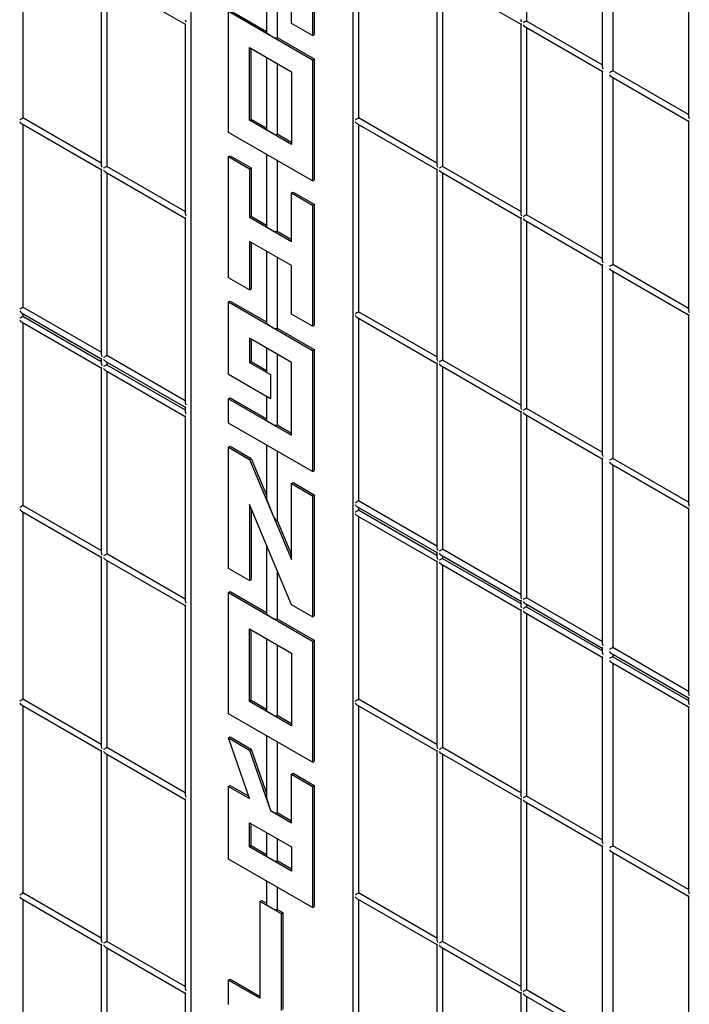
# Model space of a CAD drawing. Units: inches. Extents: x 0 to 176, y 0 to 136.
# Drawn here: x 125 to 131, y 95 to 103 of the extents above; entities that cross this region are included whole.
import ezdxf

# ---------------------------------------------------------------- set-up
doc = ezdxf.new("R2010")
doc.units = ezdxf.units.IN
doc.header["$LTSCALE"] = 16
doc.header["$MEASUREMENT"] = 0

msp = doc.modelspace()

# ---------------------------------------------------------------- linework, layer by layer
at = {"color": 7, "linetype": 'Continuous', "lineweight": 25}
for p, q in [((126.8295, 106.2487), (126.8295, 93.184)), ((128.1962, 105.4483), (128.1962, 92.3837)), ((129.658, 104.6158), (129.658, 103.0069)), ((130.2967, 104.2358), (130.2967, 102.6221)), ((130.3859, 104.1956), (130.3859, 102.5866)), ((127.4687, 103.9243), (127.4687, 102.9089)), ((127.8554, 103.9052), (127.8554, 102.8845)), ((127.8693, 103.9133), (127.8693, 102.8926)), ((127.5575, 103.8731), (127.5575, 102.8684)), ((131.0247, 103.8155), (131.0247, 102.2018)), ((125.4153, 103.7681), (125.4153, 102.1899)), ((127.6786, 102.9866), (127.6786, 103.8031)), ((128.2437, 103.7684), (128.2437, 102.1902)), ((126.0749, 103.3874), (126.0749, 101.7931)), ((126.1085, 103.368), (126.782, 102.9792)), ((126.1224, 103.3599), (126.1224, 101.7817)), ((128.9033, 103.3876), (128.9033, 101.7934)), ((128.9369, 103.3682), (129.6104, 102.9794)), ((128.9509, 103.3602), (128.9509, 101.782)), ((127.1483, 103.0886), (127.8554, 102.6804)), ((127.1483, 102.0679), (127.1483, 103.0886)), ((127.1622, 103.0967), (127.4687, 102.9197)), ((127.8554, 102.8845), (127.6786, 102.9866)), ((130.2967, 102.6382), (129.658, 103.0069)), ((126.782, 102.9792), (126.782, 101.3849)), ((129.6104, 102.9794), (129.6104, 101.3852)), ((129.644, 102.96), (130.2967, 102.5833)), ((129.658, 102.952), (129.658, 101.3738)), ((127.4745, 102.9009), (127.5302, 102.8687)), ((127.5575, 102.8684), (127.8693, 102.6884)), ((127.8554, 102.8845), (127.8693, 102.8926)), ((127.3251, 102.7824), (127.6786, 102.5783)), ((127.3251, 102.17), (127.3251, 102.7824)), ((127.339, 102.1781), (127.339, 102.7744)), ((127.4687, 102.6995), (127.4687, 102.0924)), ((127.8554, 102.6804), (127.8693, 102.6884)), ((127.8554, 102.6804), (127.8554, 101.6597)), ((127.8693, 102.6884), (127.8693, 101.6678)), ((127.5575, 102.6482), (127.5575, 102.0519)), ((127.6786, 102.5783), (127.6786, 101.9659)), ((130.2967, 102.5833), (130.2967, 100.989)), ((131.0247, 102.2179), (130.3859, 102.5866)), ((130.372, 102.5398), (131.0247, 102.163)), ((130.3859, 102.5317), (130.3859, 100.9535)), ((126.0749, 101.8092), (125.4153, 102.1899)), ((127.3251, 102.17), (127.339, 102.1781)), ((127.6786, 101.9659), (127.3251, 102.17)), ((127.4687, 102.1032), (127.339, 102.1781)), ((128.9033, 101.8094), (128.2437, 102.1902)), ((131.0247, 102.163), (131.0247, 100.5687)), ((125.4014, 102.1431), (126.0749, 101.7543)), ((125.4153, 102.1351), (125.4153, 100.5951)), ((127.5302, 102.0522), (127.4745, 102.0843)), ((128.2298, 102.1434), (128.9033, 101.7546)), ((128.2437, 102.1353), (128.2437, 100.5571)), ((127.8554, 101.6597), (127.1483, 102.0679)), ((127.6786, 101.982), (127.5575, 102.0519)), ((127.1483, 101.8638), (127.1622, 101.8718)), ((127.1483, 100.8431), (127.1483, 101.8638)), ((127.1483, 101.8638), (127.3251, 101.7618)), ((127.1622, 101.8718), (127.339, 101.7698)), ((127.4687, 101.883), (127.4687, 101.2758)), ((127.5575, 101.8317), (127.5575, 101.2354)), ((126.0749, 101.7543), (126.0749, 100.1983)), ((126.782, 101.401), (126.1224, 101.7817)), ((127.3251, 101.7618), (127.339, 101.7698)), ((127.3251, 101.7618), (127.3251, 101.3535)), ((127.339, 101.7698), (127.339, 101.3615)), ((128.9033, 101.7546), (128.9033, 100.1603)), ((129.6104, 101.4012), (128.9509, 101.782)), ((126.1085, 101.7349), (126.782, 101.3461)), ((126.1224, 101.7269), (126.1224, 100.1869)), ((127.8554, 101.6597), (127.8693, 101.6678)), ((128.9369, 101.7352), (129.6104, 101.3464)), ((128.9509, 101.7271), (128.9509, 100.1489)), ((127.6786, 101.5577), (127.6925, 101.5657)), ((127.6786, 101.1494), (127.6786, 101.5577)), ((127.6786, 101.5577), (127.8554, 101.4556)), ((127.6925, 101.5657), (127.8693, 101.4636)), ((127.8554, 101.4556), (127.8693, 101.4636)), ((127.8554, 101.4556), (127.8554, 100.4349)), ((127.8693, 101.4636), (127.8693, 100.443)), ((126.782, 101.3461), (126.782, 99.7901)), ((127.3251, 101.3535), (127.339, 101.3615)), ((127.3251, 101.3535), (127.6786, 101.1494)), ((127.339, 101.3615), (127.4687, 101.2866)), ((129.6104, 101.3464), (129.6104, 99.7521)), ((129.644, 101.327), (130.2967, 100.9502)), ((130.2967, 101.0051), (129.658, 101.3738)), ((127.4745, 101.2678), (127.5302, 101.2356)), ((129.658, 101.3189), (129.658, 99.7407)), ((127.5575, 101.2354), (127.6786, 101.1655)), ((127.6786, 100.9452), (127.3251, 101.1494)), ((127.3251, 101.1494), (127.3251, 100.7411)), ((127.339, 101.1413), (127.339, 100.7491)), ((127.4687, 101.0664), (127.4687, 100.4593)), ((127.5575, 101.0152), (127.5575, 100.4188)), ((127.6786, 100.537), (127.6786, 100.9452)), ((130.2967, 100.9502), (130.2967, 99.3559)), ((131.0247, 100.5848), (130.3859, 100.9535)), ((127.3251, 100.7411), (127.1483, 100.8431)), ((130.372, 100.9067), (131.0247, 100.5299)), ((130.3859, 100.8987), (130.3859, 99.3205)), ((127.3251, 100.7411), (127.339, 100.7491)), ((126.0749, 100.2144), (125.4153, 100.5951)), ((127.1483, 100.639), (127.1622, 100.647)), ((127.1483, 100.639), (127.8554, 100.2308)), ((127.1483, 100.0266), (127.1483, 100.639)), ((127.1622, 100.647), (127.4687, 100.4701)), ((125.4014, 100.5483), (126.0749, 100.1595)), ((125.4153, 100.5403), (125.4153, 100.5186)), ((125.4153, 100.5186), (126.0749, 100.1378)), ((127.8554, 100.4349), (127.6786, 100.537)), ((128.2298, 100.5103), (128.9033, 100.1215)), ((128.9033, 100.1764), (128.2437, 100.5571)), ((128.2437, 100.5022), (128.2437, 98.9623)), ((131.0247, 100.5299), (131.0247, 98.9357)), ((125.4014, 100.4717), (126.0749, 100.0829)), ((125.4153, 100.4637), (125.4153, 98.9238)), ((127.4745, 100.4512), (127.5302, 100.4191)), ((127.5575, 100.4188), (127.8693, 100.2388)), ((127.8554, 100.4349), (127.8693, 100.443)), ((127.6786, 100.1287), (127.3251, 100.3328)), ((127.3251, 100.3328), (127.3251, 100.1287)), ((127.339, 100.3248), (127.339, 100.1367)), ((127.4687, 100.2499), (127.4687, 100.051)), ((126.782, 99.8062), (126.1224, 100.1869)), ((127.5575, 100.1986), (127.5575, 99.6023)), ((127.8554, 100.2308), (127.8693, 100.2388)), ((127.8554, 100.2308), (127.8554, 99.2101)), ((127.8693, 100.2388), (127.8693, 99.2182)), ((126.0749, 100.1595), (126.0749, 100.1217)), ((126.0749, 100.0829), (126.0749, 98.5269)), ((126.1085, 100.1401), (126.782, 99.7513)), ((126.1224, 100.132), (126.1224, 100.1104)), ((126.1224, 100.1104), (126.782, 99.7296)), ((127.3251, 100.1287), (127.339, 100.1367)), ((127.3251, 100.1287), (127.5018, 100.0266)), ((127.339, 100.1367), (127.4687, 100.0618)), ((127.6786, 99.5163), (127.6786, 100.1287)), ((128.9033, 100.1215), (128.9033, 98.5655)), ((128.9369, 100.1021), (129.6104, 99.7133)), ((129.6104, 99.7681), (128.9509, 100.1489)), ((128.9509, 100.094), (128.9509, 98.5541)), ((126.1085, 100.0635), (126.782, 99.6747)), ((126.1224, 100.0555), (126.1224, 98.5156)), ((127.5018, 99.8225), (127.1483, 100.0266)), ((127.4745, 100.043), (127.5023, 100.0269)), ((127.5018, 100.0266), (127.5023, 100.0269)), ((127.5018, 100.0266), (127.5018, 99.8225)), ((127.5023, 100.0269), (127.5023, 99.8228)), ((127.4687, 99.8416), (127.4687, 99.6427)), ((126.782, 99.7513), (126.782, 99.7135)), ((127.1483, 99.8225), (127.1622, 99.8305)), ((127.1483, 99.6183), (127.1483, 99.8225)), ((127.1483, 99.8225), (127.6786, 99.5163)), ((127.1622, 99.8305), (127.4687, 99.6535)), ((127.5018, 99.8225), (127.5023, 99.8228)), ((126.782, 99.6747), (126.782, 98.1187)), ((129.6104, 99.7133), (129.6104, 98.1573)), ((129.644, 99.6939), (130.2967, 99.3171)), ((130.2967, 99.372), (129.658, 99.7407)), ((129.658, 99.6858), (129.658, 98.1459)), ((127.8554, 99.2101), (127.1483, 99.6183)), ((127.4745, 99.6347), (127.5302, 99.6026)), ((127.5575, 99.6023), (127.6786, 99.5324)), ((127.1483, 99.4142), (127.1622, 99.4222)), ((127.1622, 99.4222), (127.339, 99.3202)), ((127.4687, 99.4333), (127.4687, 98.9824)), ((127.1483, 98.3935), (127.1483, 99.4142)), ((127.1483, 99.4142), (127.3251, 99.3121)), ((127.5575, 99.3821), (127.5575, 98.7979)), ((127.3251, 99.3121), (127.339, 99.3202)), ((127.3251, 99.3121), (127.6786, 98.4673)), ((127.339, 99.3202), (127.4687, 99.0102)), ((130.2967, 99.3171), (130.2967, 97.7611)), ((130.372, 99.2736), (131.0247, 98.8969)), ((131.0247, 98.9517), (130.3859, 99.3205)), ((130.3859, 99.2656), (130.3859, 97.7256)), ((127.8554, 99.2101), (127.8693, 99.2182)), ((127.6786, 99.108), (127.6925, 99.1161)), ((127.6786, 98.4673), (127.6786, 99.108)), ((127.6786, 99.108), (127.8554, 99.006)), ((127.6925, 99.1161), (127.8693, 99.014)), ((127.8554, 99.006), (127.8693, 99.014)), ((127.8554, 99.006), (127.8554, 97.9853)), ((127.8693, 99.014), (127.8693, 97.9933)), ((126.0749, 98.543), (125.4153, 98.9238)), ((127.6786, 98.0874), (127.3251, 98.9322)), ((127.3251, 98.9322), (127.3251, 98.2915)), ((127.4745, 98.9565), (127.5302, 98.8234)), ((128.9033, 98.5815), (128.2437, 98.9623)), ((125.4014, 98.8769), (126.0749, 98.4881)), ((125.4153, 98.8689), (125.4153, 97.2907)), ((127.339, 98.899), (127.339, 98.2995)), ((128.2298, 98.9155), (128.9033, 98.5267)), ((128.2298, 98.8389), (128.9033, 98.4501)), ((128.2437, 98.9074), (128.2437, 98.8858)), ((128.2437, 98.8858), (128.9033, 98.505)), ((131.0247, 98.8969), (131.0247, 97.3409)), ((127.5575, 98.7979), (127.6786, 98.5086)), ((128.2437, 98.8309), (128.2437, 97.291)), ((127.4687, 98.589), (127.4687, 98.0097)), ((126.782, 98.1348), (126.1224, 98.5156)), ((128.9033, 98.5267), (128.9033, 98.4889)), ((128.9369, 98.5073), (129.6104, 98.1185)), ((129.6104, 98.1733), (128.9509, 98.5541)), ((126.0749, 98.4881), (126.0749, 96.8939)), ((126.1085, 98.4687), (126.782, 98.0799)), ((126.1224, 98.4607), (126.1224, 96.8825)), ((128.9033, 98.4501), (128.9033, 96.8941)), ((128.9369, 98.4307), (129.6104, 98.0419)), ((128.9509, 98.4992), (128.9509, 98.4776)), ((128.9509, 98.4776), (129.6104, 98.0968)), ((128.9509, 98.4227), (128.9509, 96.8828)), ((127.3251, 98.2915), (127.1483, 98.3935)), ((127.5575, 98.3767), (127.5575, 97.9692)), ((127.3251, 98.2915), (127.339, 98.2995)), ((127.1483, 98.1894), (127.1622, 98.1974)), ((127.1483, 98.1894), (127.8554, 97.7812)), ((127.1483, 97.1687), (127.1483, 98.1894)), ((127.1622, 98.1974), (127.4687, 98.0205)), ((129.6104, 98.1185), (129.6104, 98.0807)), ((129.644, 98.0991), (130.2967, 97.7223)), ((130.2967, 97.7772), (129.658, 98.1459)), ((129.658, 98.091), (129.658, 98.0694)), ((126.782, 98.0799), (126.782, 96.4856)), ((127.8554, 97.9853), (127.6786, 98.0874)), ((129.6104, 98.0419), (129.6104, 96.4859)), ((129.644, 98.0225), (130.2967, 97.6458)), ((129.658, 98.0694), (130.2967, 97.7006)), ((129.658, 98.0145), (129.658, 96.4745)), ((127.4745, 98.0016), (127.5302, 97.9695)), ((127.5575, 97.9692), (127.8693, 97.7892)), ((127.8554, 97.9853), (127.8693, 97.9933)), ((127.3251, 97.8832), (127.6786, 97.6791)), ((127.3251, 97.2708), (127.3251, 97.8832)), ((127.339, 97.2788), (127.339, 97.8752)), ((127.4687, 97.8003), (127.4687, 97.1931)), ((127.8554, 97.7812), (127.8693, 97.7892)), ((127.8554, 97.7812), (127.8554, 96.7605)), ((127.8693, 97.7892), (127.8693, 96.7685)), ((127.5575, 97.749), (127.5575, 97.1527)), ((127.6786, 97.6791), (127.6786, 97.0667)), ((130.2967, 97.7223), (130.2967, 97.6846)), ((130.372, 97.6788), (131.0247, 97.3021)), ((131.0247, 97.3569), (130.3859, 97.7256)), ((130.2967, 97.6458), (130.2967, 96.0898)), ((130.372, 97.6023), (131.0247, 97.2255)), ((130.3859, 97.6708), (130.3859, 97.6491)), ((130.3859, 97.6491), (131.0247, 97.2804)), ((130.3859, 97.5942), (130.3859, 96.0543)), ((126.0749, 96.9099), (125.4153, 97.2907)), ((127.3251, 97.2708), (127.339, 97.2788)), ((127.6786, 97.0667), (127.3251, 97.2708)), ((127.4687, 97.2039), (127.339, 97.2788)), ((128.9033, 96.9102), (128.2437, 97.291)), ((131.0247, 97.3021), (131.0247, 97.2643)), ((125.4014, 97.2438), (126.0749, 96.855)), ((125.4153, 97.2358), (125.4153, 95.6576)), ((127.5302, 97.1529), (127.4745, 97.1851)), ((128.2298, 97.2441), (128.9033, 96.8553)), ((128.2437, 97.2361), (128.2437, 95.6579)), ((131.0247, 97.2255), (131.0247, 95.6695)), ((127.8554, 96.7605), (127.1483, 97.1687)), ((127.6786, 97.0828), (127.5575, 97.1527)), ((127.1483, 96.9646), (127.1622, 96.9726)), ((127.3251, 96.4542), (127.1483, 96.9646)), ((127.1483, 96.9646), (127.3251, 96.8625)), ((127.1622, 96.9726), (127.339, 96.8705)), ((127.4687, 96.9837), (127.4687, 96.4636)), ((127.5575, 96.9325), (127.5575, 96.3361)), ((126.0749, 96.855), (126.0749, 95.2608)), ((126.782, 96.5017), (126.1224, 96.8825)), ((127.3251, 96.8625), (127.339, 96.8705)), ((127.3251, 96.8625), (127.5018, 96.3522)), ((127.339, 96.8705), (127.4687, 96.496)), ((128.9033, 96.8553), (128.9033, 95.261)), ((129.6104, 96.502), (128.9509, 96.8828)), ((126.1085, 96.8356), (126.782, 96.4468)), ((126.1224, 96.8276), (126.1224, 95.2494)), ((127.8554, 96.7605), (127.8693, 96.7685)), ((128.9369, 96.8359), (129.6104, 96.4471)), ((128.9509, 96.8279), (128.9509, 95.2497)), ((127.6786, 96.6584), (127.6925, 96.6664)), ((127.6786, 96.6584), (127.8554, 96.5564)), ((127.6786, 96.2501), (127.6786, 96.6584)), ((127.6925, 96.6664), (127.8693, 96.5644)), ((127.1483, 96.5563), (127.1622, 96.5643)), ((127.1483, 95.9439), (127.1483, 96.5563)), ((127.1483, 96.5563), (127.3251, 96.4542)), ((127.1622, 96.5643), (127.3181, 96.4743)), ((127.8554, 96.5564), (127.8693, 96.5644)), ((127.8554, 96.5564), (127.8554, 95.5357)), ((127.8693, 96.5644), (127.8693, 95.5437)), ((126.782, 96.4468), (126.782, 94.8526)), ((127.4745, 96.4329), (127.5023, 96.3525)), ((129.6104, 96.4471), (129.6104, 94.8528)), ((130.2967, 96.1058), (129.658, 96.4745)), ((127.5018, 96.3522), (127.5023, 96.3525)), ((127.5018, 96.3522), (127.6786, 96.2501)), ((127.5023, 96.3525), (127.5302, 96.3364)), ((129.644, 96.4277), (130.2967, 96.051)), ((129.658, 96.4197), (129.658, 94.8415)), ((127.5575, 96.3361), (127.6786, 96.2662)), ((127.3251, 96.2501), (127.6786, 96.046)), ((127.3251, 96.046), (127.3251, 96.2501)), ((127.339, 96.054), (127.339, 96.2421)), ((127.4687, 96.1672), (127.4687, 95.9683)), ((127.5575, 96.1159), (127.5575, 95.9278)), ((127.3251, 96.046), (127.339, 96.054)), ((127.6786, 95.8419), (127.3251, 96.046)), ((127.4687, 95.9791), (127.339, 96.054)), ((127.6786, 96.046), (127.6786, 95.8419)), ((130.2967, 96.051), (130.2967, 94.4567)), ((131.0247, 95.6856), (130.3859, 96.0543)), ((127.8554, 95.5357), (127.1483, 95.9439)), ((127.5302, 95.9281), (127.4745, 95.9603)), ((130.372, 96.0075), (131.0247, 95.6307)), ((130.3859, 95.9994), (130.3859, 94.4212)), ((127.6786, 95.8579), (127.5575, 95.9278)), ((127.4687, 95.7589), (127.4687, 95.56)), ((127.5575, 95.7076), (127.5575, 95.5196)), ((125.4014, 95.6108), (126.0749, 95.222)), ((126.0749, 95.2768), (125.4153, 95.6576)), ((125.4153, 95.6027), (125.4153, 94.0004)), ((128.2298, 95.611), (128.9033, 95.2222)), ((128.9033, 95.2771), (128.2437, 95.6579)), ((128.2437, 95.603), (128.2437, 94.0248)), ((131.0247, 95.6307), (131.0247, 94.0364)), ((127.4135, 95.5867), (127.4274, 95.5947)), ((127.4135, 94.7701), (127.4135, 95.5867)), ((127.4135, 95.5867), (127.5902, 95.4846)), ((127.4274, 95.5947), (127.4687, 95.5708)), ((127.4745, 95.552), (127.5302, 95.5199)), ((127.5575, 95.5196), (127.6042, 95.4927)), ((127.8554, 95.5357), (127.8693, 95.5437)), ((127.5902, 95.4846), (127.6042, 95.4927)), ((127.5902, 95.4846), (127.5902, 94.6681)), ((127.6042, 95.4927), (127.6042, 94.6761)), ((126.0749, 95.222), (126.0749, 93.6083)), ((126.1085, 95.2026), (126.782, 94.8138)), ((126.782, 94.8686), (126.1224, 95.2494)), ((126.1224, 95.1945), (126.1224, 93.5922)), ((128.9033, 95.2222), (128.9033, 93.628)), ((128.9369, 95.2028), (129.6104, 94.814)), ((129.6104, 94.8689), (128.9509, 95.2497)), ((128.9509, 95.1948), (128.9509, 93.6166)), ((127.1483, 94.9232), (127.1622, 94.9312)), ((127.1483, 94.7191), (127.1483, 94.9232)), ((127.1483, 94.9232), (127.4135, 94.7701)), ((127.1622, 94.9312), (127.4135, 94.7862)), ((126.782, 94.8138), (126.782, 93.2001)), ((129.6104, 94.814), (129.6104, 93.2197)), ((129.644, 94.7946), (130.2967, 94.4179)), ((130.2967, 94.4728), (129.658, 94.8415)), ((129.658, 94.7866), (129.658, 93.2084))]:
    msp.add_line(p, q, dxfattribs=at)
at = {"color": 7, "linetype": 'Continuous', "lineweight": 25, "flags": 128}
for points in [[(130.3024, 102.5866), (130.3002, 102.5853), (130.2985, 102.5843), (130.2973, 102.5837), (130.2967, 102.5833), (130.2967, 102.5833)], [(125.3875, 102.1739), (125.3905, 102.1756), (125.3939, 102.1776), (125.3976, 102.1797), (125.4014, 102.1819), (125.4052, 102.1841), (125.4089, 102.1862), (125.4123, 102.1882), (125.4153, 102.1899)], [(125.3875, 100.5791), (125.3901, 100.5806), (125.3931, 100.5823), (125.3963, 100.5842), (125.3997, 100.5861), (125.4031, 100.5881), (125.4065, 100.59), (125.4097, 100.5919), (125.4127, 100.5936), (125.4153, 100.5951)], [(125.3875, 100.5025), (125.3901, 100.504), (125.3931, 100.5057), (125.3963, 100.5076), (125.3997, 100.5096), (125.4031, 100.5115), (125.4065, 100.5135), (125.4097, 100.5153), (125.4127, 100.5171), (125.4153, 100.5186)], [(128.2159, 100.541), (128.2189, 100.5428), (128.2223, 100.5447), (128.226, 100.5469), (128.2298, 100.5491), (128.2337, 100.5513), (128.2374, 100.5534), (128.2408, 100.5554), (128.2437, 100.5571)], [(130.3024, 99.3205), (130.3002, 99.3192), (130.2985, 99.3182), (130.2973, 99.3175), (130.2967, 99.3172), (130.2967, 99.3171)], [(125.3875, 98.9077), (125.3905, 98.9094), (125.3939, 98.9114), (125.3976, 98.9135), (125.4014, 98.9157), (125.4052, 98.918), (125.4089, 98.9201), (125.4123, 98.9221), (125.4153, 98.9238)], [(128.2159, 98.8697), (128.2189, 98.8714), (128.2223, 98.8734), (128.226, 98.8755), (128.2298, 98.8777), (128.2337, 98.8799), (128.2374, 98.8821), (128.2408, 98.884), (128.2437, 98.8858)], [(130.3024, 97.7256), (130.3002, 97.7244), (130.2985, 97.7234), (130.2973, 97.7227), (130.2967, 97.7224), (130.2967, 97.7223)], [(125.3875, 97.2746), (125.3901, 97.2761), (125.3931, 97.2779), (125.3963, 97.2797), (125.3997, 97.2817), (125.4031, 97.2836), (125.4065, 97.2856), (125.4097, 97.2875), (125.4127, 97.2892), (125.4153, 97.2907)], [(128.2159, 97.2749), (128.2189, 97.2766), (128.2223, 97.2786), (128.226, 97.2807), (128.2298, 97.2829), (128.2337, 97.2851), (128.2374, 97.2873), (128.2408, 97.2892), (128.2437, 97.291)], [(130.3024, 96.0543), (130.3002, 96.053), (130.2985, 96.052), (130.2973, 96.0513), (130.2967, 96.051), (130.2967, 96.051)], [(125.3875, 95.6415), (125.3901, 95.6431), (125.3931, 95.6448), (125.3963, 95.6466), (125.3997, 95.6486), (125.4031, 95.6506), (125.4065, 95.6525), (125.4097, 95.6544), (125.4127, 95.6561), (125.4153, 95.6576)]]:
    msp.add_lwpolyline(points, dxfattribs=at)
at = {"color": 7, "linetype": 'Continuous', "lineweight": 25}
for centre, radius, start, end in [((127.4782, 102.9096), 0.00947, 184.18851, 247.13491), ((127.5441, 102.8957), 0.0304, 242.70197, 296.14875), ((127.4784, 102.0932), 0.00973, 185.12594, 246.19749), ((127.5441, 102.0792), 0.0304, 242.70197, 296.14875), ((127.4782, 101.2765), 0.00947, 184.18851, 247.13491), ((127.5441, 101.2627), 0.0304, 242.70197, 296.14875), ((129.1131, 103.0064), 2.3725, 299.92532, 300.08613), ((127.4782, 100.46), 0.00947, 184.18851, 247.13491), ((127.5441, 100.4461), 0.0304, 242.70197, 296.14875), ((127.4782, 100.0517), 0.00947, 184.18851, 247.13491), ((127.4782, 99.6434), 0.00947, 184.18851, 247.13491), ((127.5441, 99.6296), 0.0304, 242.70197, 296.14875), ((127.4782, 98.0104), 0.00947, 184.18851, 247.13491), ((127.5441, 97.9965), 0.0304, 242.70197, 296.14875), ((127.4784, 97.194), 0.00973, 185.12594, 246.19749), ((127.5441, 97.18), 0.0304, 242.70197, 296.14875), ((127.5441, 96.3634), 0.0304, 242.70197, 296.14875), ((127.4784, 95.9692), 0.00973, 185.12594, 246.19749), ((127.5441, 95.9551), 0.0304, 242.70197, 296.14875), ((127.4782, 95.5607), 0.00947, 184.18851, 247.13491), ((127.5441, 95.5469), 0.0304, 242.70197, 296.14875)]:
    msp.add_arc(centre, radius, start, end, dxfattribs=at)
for centre, major_axis, ratio, start_param, end_param in [((126.8017, 103.0066), (-0.0139, 0.0241), 0.577335, 0.785358, 1.570756), ((129.6301, 103.0069), (-0.0139, 0.0241), 0.577335, 0.785358, 1.570756), ((129.644, 102.9988), (0.0197, 0.0114), 0.00007, 0.785358, 2.356154), ((126.8017, 102.9905), (0.0197, 0.0114), 0.00007, 2.356154, 3.141633), ((129.6301, 102.9908), (0.0197, 0.0114), 0.00007, 2.356154, 3.141552), ((129.644, 102.9828), (-0.0139, 0.0241), 0.577335, 1.570756, 2.356235), ((130.3164, 102.6107), (-0.0139, 0.0241), 0.577335, 0.785358, 1.570756), ((130.372, 102.5786), (0.0197, 0.0114), 0.00007, 0.785358, 2.356154), ((130.372, 102.5625), (-0.0139, 0.0241), 0.577335, 1.570756, 2.356235), ((125.4014, 102.1658), (-0.0139, 0.0241), 0.577335, 1.570756, 2.356235), ((128.2298, 102.1822), (0.0197, 0.0114), 0.00007, 0.785358, 2.356154), ((128.2298, 102.1661), (-0.0139, 0.0241), 0.577335, 1.570756, 2.356235), ((131.0443, 102.1905), (-0.0139, 0.0241), 0.577335, 0.785358, 1.570756), ((131.0443, 102.1744), (0.0197, 0.0114), 0.00007, 2.356154, 3.141633), ((126.0946, 101.7817), (-0.0139, 0.0241), 0.577335, 0.785358, 1.570756), ((126.0946, 101.7657), (0.0197, 0.0114), 0.00007, 2.356154, 3.141633), ((126.1085, 101.7737), (0.0197, 0.0114), 0.00007, 0.785358, 2.356154), ((126.1085, 101.7576), (-0.0139, 0.0241), 0.577335, 1.570756, 2.356235), ((128.923, 101.782), (-0.0139, 0.0241), 0.577335, 0.785358, 1.570756), ((128.923, 101.7659), (0.0197, 0.0114), 0.00007, 2.356154, 3.141633), ((128.9369, 101.774), (0.0197, 0.0114), 0.00007, 0.785358, 2.356154), ((128.9369, 101.7579), (-0.0139, 0.0241), 0.577335, 1.570756, 2.356235), ((126.8017, 101.3735), (-0.0139, 0.0241), 0.577335, 0.785358, 1.570756), ((126.8017, 101.3575), (0.0197, 0.0114), 0.00007, 2.356154, 3.141552), ((129.6301, 101.3738), (-0.0139, 0.0241), 0.577335, 0.785358, 1.570756), ((129.6301, 101.3577), (0.0197, 0.0114), 0.00007, 2.356154, 3.141633), ((129.644, 101.3658), (0.0197, 0.0114), 0.00007, 0.785358, 2.356154), ((129.644, 101.3497), (-0.0139, 0.0241), 0.577335, 1.570756, 2.356235), ((130.3164, 100.9776), (-0.0139, 0.0241), 0.577335, 0.785358, 1.570756), ((130.372, 100.9455), (0.0197, 0.0114), 0.00007, 0.785358, 2.356154), ((130.372, 100.9294), (-0.0139, 0.0241), 0.577335, 1.570756, 2.356235), ((125.4014, 100.571), (-0.0139, 0.0241), 0.577335, 1.570756, 2.356235), ((128.2298, 100.533), (-0.0139, 0.0241), 0.577335, 1.570756, 2.356235), ((131.0443, 100.5574), (-0.0139, 0.0241), 0.577335, 0.785358, 1.570756), ((131.0443, 100.5413), (0.0197, 0.0114), 0.00007, 2.356154, 3.141633), ((125.4014, 100.4945), (-0.0139, 0.0241), 0.577335, 1.570756, 2.356235), ((126.0946, 100.1869), (-0.0139, 0.0241), 0.577335, 0.785358, 1.570756), ((126.1085, 100.1789), (0.0197, 0.0114), 0.00007, 0.785358, 2.356154), ((126.0946, 100.1709), (0.0197, 0.0114), 0.00007, 2.356154, 3.141552), ((126.0946, 100.1104), (-0.0139, 0.0241), 0.577335, 0.785358, 1.570756), ((126.0946, 100.0943), (0.0197, 0.0114), 0.00007, 2.356154, 3.141633), ((126.1085, 100.1628), (-0.0139, 0.0241), 0.577335, 1.570756, 2.356235), ((126.1085, 100.1023), (0.0197, 0.0114), 0.00007, 0.785358, 2.356154), ((128.923, 100.1489), (-0.0139, 0.0241), 0.577335, 0.785358, 1.570756), ((128.923, 100.1328), (0.0197, 0.0114), 0.00007, 2.356154, 3.141552), ((128.9369, 100.1409), (0.0197, 0.0114), 0.00007, 0.785358, 2.356154), ((128.9369, 100.1248), (-0.0139, 0.0241), 0.577335, 1.570756, 2.356235), ((126.1085, 100.0863), (-0.0139, 0.0241), 0.577335, 1.570756, 2.356235), ((126.8017, 99.7787), (-0.0139, 0.0241), 0.577335, 0.785358, 1.570756), ((126.8017, 99.7626), (0.0197, 0.0114), 0.00007, 2.356154, 3.141552), ((129.6301, 99.7407), (-0.0139, 0.0241), 0.577335, 0.785358, 1.570756), ((126.8017, 99.7022), (-0.0139, 0.0241), 0.577335, 0.785358, 1.570756), ((126.8017, 99.6861), (0.0197, 0.0114), 0.00007, 2.356154, 3.141633), ((129.6301, 99.7246), (0.0197, 0.0114), 0.00007, 2.356154, 3.141552), ((129.644, 99.7327), (0.0197, 0.0114), 0.00007, 0.785358, 2.356154), ((129.644, 99.7166), (-0.0139, 0.0241), 0.577335, 1.570756, 2.356235), ((130.3164, 99.3446), (-0.0139, 0.0241), 0.577335, 0.785358, 1.570756), ((130.372, 99.3124), (0.0197, 0.0114), 0.00007, 0.785358, 2.356154), ((130.372, 99.2963), (-0.0139, 0.0241), 0.577335, 1.570756, 2.356235), ((127.4884, 98.9646), (-0.0129, 0.0337), 0.440383, 0.855516, 1.640914), ((128.2298, 98.9543), (0.0197, 0.0114), 0.00007, 0.785358, 2.356154), ((128.2298, 98.9382), (-0.0139, 0.0241), 0.577335, 1.570756, 2.356235), ((131.0443, 98.9243), (-0.0139, 0.0241), 0.577335, 0.785358, 1.570756), ((125.4014, 98.8997), (-0.0139, 0.0241), 0.577335, 1.570756, 2.356235), ((128.2298, 98.8617), (-0.0139, 0.0241), 0.577335, 1.570756, 2.356235), ((131.0443, 98.9082), (0.0197, 0.0114), 0.00007, 2.356154, 3.141633), ((127.5441, 98.8315), (-0.0129, 0.0337), 0.440383, 1.640914, 3.176903), ((126.0946, 98.5156), (-0.0139, 0.0241), 0.577335, 0.785358, 1.570756), ((126.1085, 98.5075), (0.0197, 0.0114), 0.00007, 0.785358, 2.356154), ((128.923, 98.5541), (-0.0139, 0.0241), 0.577335, 0.785358, 1.570756), ((128.923, 98.538), (0.0197, 0.0114), 0.00007, 2.356154, 3.141633), ((128.9369, 98.5461), (0.0197, 0.0114), 0.00007, 0.785358, 2.356154), ((128.9369, 98.53), (-0.0139, 0.0241), 0.577335, 1.570756, 2.356235), ((126.0946, 98.4995), (0.0197, 0.0114), 0.00007, 2.356154, 3.141633), ((126.1085, 98.4915), (-0.0139, 0.0241), 0.577335, 1.570756, 2.356235), ((128.923, 98.4776), (-0.0139, 0.0241), 0.577335, 0.785358, 1.570756), ((128.923, 98.4615), (0.0197, 0.0114), 0.00007, 2.356154, 3.141552), ((128.9369, 98.4695), (0.0197, 0.0114), 0.00007, 0.785358, 2.356154), ((128.9369, 98.4534), (-0.0139, 0.0241), 0.577335, 1.570756, 2.356235), ((126.8017, 98.1074), (-0.0139, 0.0241), 0.577335, 0.785358, 1.570756), ((129.6301, 98.1459), (-0.0139, 0.0241), 0.577335, 0.785358, 1.570756), ((129.6301, 98.1298), (0.0197, 0.0114), 0.00007, 2.356154, 3.141552), ((129.644, 98.1379), (0.0197, 0.0114), 0.00007, 0.785358, 2.356154), ((129.644, 98.1218), (-0.0139, 0.0241), 0.577335, 1.570756, 2.356235), ((126.8017, 98.0913), (0.0197, 0.0114), 0.00007, 2.356154, 3.141633), ((129.6301, 98.0694), (-0.0139, 0.0241), 0.577335, 0.785358, 1.570756), ((129.6301, 98.0533), (0.0197, 0.0114), 0.00007, 2.356154, 3.141633), ((129.644, 98.0613), (0.0197, 0.0114), 0.00007, 0.785358, 2.356154), ((129.644, 98.0452), (-0.0139, 0.0241), 0.577335, 1.570756, 2.356235), ((130.3164, 97.7498), (-0.0139, 0.0241), 0.577335, 0.785358, 1.570756), ((130.3164, 97.6732), (-0.0139, 0.0241), 0.577335, 0.785358, 1.570756), ((130.372, 97.7176), (0.0197, 0.0114), 0.00007, 0.785358, 2.356154), ((130.372, 97.7015), (-0.0139, 0.0241), 0.577335, 1.570756, 2.356235), ((130.3164, 97.6571), (0.0197, 0.0114), 0.00007, 2.356154, 3.141552), ((130.372, 97.6411), (0.0197, 0.0114), 0.00007, 0.785358, 2.356154), ((130.372, 97.625), (-0.0139, 0.0241), 0.577335, 1.570756, 2.356235), ((131.0443, 97.3295), (-0.0139, 0.0241), 0.577335, 0.785358, 1.570756), ((131.0443, 97.3134), (0.0197, 0.0114), 0.00007, 2.356154, 3.141633), ((131.0443, 97.2529), (-0.0139, 0.0241), 0.577335, 0.785358, 1.570756), ((125.4014, 97.2666), (-0.0139, 0.0241), 0.577335, 1.570756, 2.356235), ((128.2298, 97.2668), (-0.0139, 0.0241), 0.577335, 1.570756, 2.356235), ((131.0443, 97.2369), (0.0197, 0.0114), 0.00007, 2.356154, 3.141633), ((126.0946, 96.8825), (-0.0139, 0.0241), 0.577335, 0.785358, 1.570756), ((126.0946, 96.8664), (0.0197, 0.0114), 0.00007, 2.356154, 3.141633), ((126.1085, 96.8744), (0.0197, 0.0114), 0.00007, 0.785358, 2.356154), ((126.1085, 96.8584), (-0.0139, 0.0241), 0.577335, 1.570756, 2.356235), ((128.923, 96.8828), (-0.0139, 0.0241), 0.577335, 0.785358, 1.570756), ((128.923, 96.8667), (0.0197, 0.0114), 0.00007, 2.356154, 3.141552), ((128.9369, 96.8747), (0.0197, 0.0114), 0.00007, 0.785358, 2.356154), ((128.9369, 96.8586), (-0.0139, 0.0241), 0.577335, 1.570756, 2.356235), ((126.8017, 96.4743), (-0.0139, 0.0241), 0.577335, 0.785358, 1.570756), ((126.8017, 96.4582), (0.0197, 0.0114), 0.00007, 2.356154, 3.141552), ((127.4884, 96.4409), (-0.0127, 0.0407), 0.368959, 0.867951, 1.653349), ((129.6301, 96.4745), (-0.0139, 0.0241), 0.577335, 0.785358, 1.570756), ((129.6301, 96.4585), (0.0197, 0.0114), 0.00007, 2.356154, 3.141552), ((129.644, 96.4665), (0.0197, 0.0114), 0.00007, 0.785358, 2.356154), ((129.644, 96.4504), (-0.0139, 0.0241), 0.577335, 1.570756, 2.356235), ((130.3164, 96.0784), (-0.0139, 0.0241), 0.577335, 0.785358, 1.570756), ((130.372, 96.0463), (0.0197, 0.0114), 0.00007, 0.785358, 2.356154), ((130.372, 96.0302), (-0.0139, 0.0241), 0.577335, 1.570756, 2.356235), ((125.4014, 95.6335), (-0.0139, 0.0241), 0.577335, 1.570756, 2.356235), ((128.2298, 95.6498), (0.0197, 0.0114), 0.00007, 0.785358, 2.356154), ((128.2298, 95.6338), (-0.0139, 0.0241), 0.577335, 1.570756, 2.356235), ((131.0443, 95.6581), (-0.0139, 0.0241), 0.577335, 0.785358, 1.570756), ((131.0443, 95.6421), (0.0197, 0.0114), 0.00007, 2.356154, 3.141633), ((126.0946, 95.2494), (-0.0139, 0.0241), 0.577335, 0.785358, 1.570756), ((126.0946, 95.2333), (0.0197, 0.0114), 0.00007, 2.356154, 3.141552), ((126.1085, 95.2414), (0.0197, 0.0114), 0.00007, 0.785358, 2.356154), ((126.1085, 95.2253), (-0.0139, 0.0241), 0.577335, 1.570756, 2.356235), ((128.923, 95.2497), (-0.0139, 0.0241), 0.577335, 0.785358, 1.570756), ((128.923, 95.2336), (0.0197, 0.0114), 0.00007, 2.356154, 3.141633), ((128.9369, 95.2416), (0.0197, 0.0114), 0.00007, 0.785358, 2.356154), ((128.9369, 95.2256), (-0.0139, 0.0241), 0.577335, 1.570756, 2.356235), ((126.8017, 94.8412), (-0.0139, 0.0241), 0.577335, 0.785358, 1.570756), ((126.8017, 94.8251), (0.0197, 0.0114), 0.00007, 2.356154, 3.141633), ((129.6301, 94.8415), (-0.0139, 0.0241), 0.577335, 0.785358, 1.570756), ((129.6301, 94.8254), (0.0197, 0.0114), 0.00007, 2.356154, 3.141633), ((129.644, 94.8334), (0.0197, 0.0114), 0.00007, 0.785358, 2.356154), ((129.644, 94.8174), (-0.0139, 0.0241), 0.577335, 1.570756, 2.356235)]:
    msp.add_ellipse(centre, major_axis=major_axis, ratio=ratio, start_param=start_param, end_param=end_param, dxfattribs=at)

doc.saveas('drawing.dxf')
